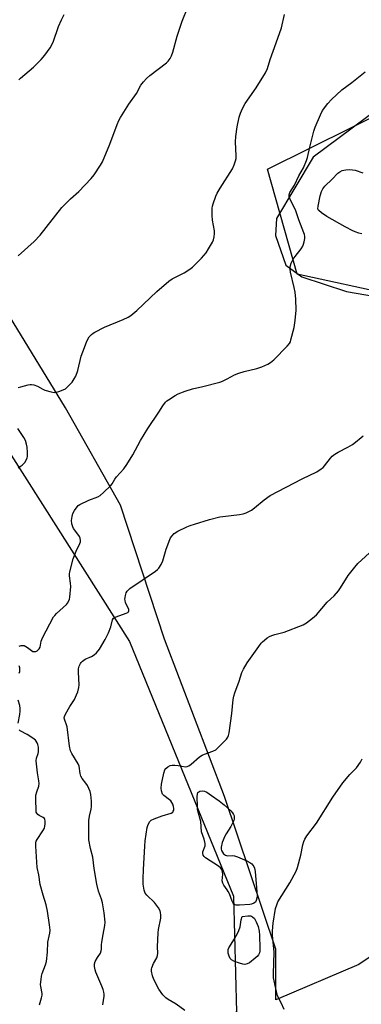
# Model space of a CAD drawing. Units: inches. Extents: x 1183770 to 1189770, y 549457 to 553457.
# Drawn here: x 1186345 to 1186495, y 552615 to 553047 of the extents above; entities that cross this region are included whole.
import ezdxf

# ---------------------------------------------------------------- set-up
doc = ezdxf.new("R2010")
doc.units = ezdxf.units.IN
doc.header["$MEASUREMENT"] = 0
for name, color, linetype in [('NTRL-Farm Land', 3, 'Continuous'), ('NTRL-Trees', 3, 'Continuous'), ('Undefined', 1, 'Continuous')]:
    doc.layers.add(name, color=color, linetype=linetype)

msp = doc.modelspace()

# ---------------------------------------------------------------- linework, layer by layer
at = {"layer": 'NTRL-Farm Land'}
msp.add_polyline3d([(1186708.83, 553049.61, 0), (1186706.24, 553015.97, 0), (1186698.48, 552976.51, 0), (1186695.25, 552953.22, 0), (1186686.84, 552933.16, 0), (1186659.66, 552868.8, 0), (1186633.78, 552817.69, 0), (1186585.26, 552733.59, 0), (1186554.86, 552687.01, 0), (1186522.51, 552651.43, 0), (1186493.4, 552632.02, 0), (1186457.08, 552616.49, 0), (1186456.99, 552638.72, 0), (1186434.49, 552705.71, 0), (1186408.2, 552774.8, 0), (1186388.87, 552833.58, 0), (1186364.68, 552876.33, 0), (1186309.46, 552966.54, 0)], dxfattribs=at)
msp.add_polyline3d([(1186488.05, 552927.35, 0), (1186516.86, 552922.48, 0), (1186564.1, 552923.78, 0), (1186584.61, 552931.61, 0), (1186614.82, 552951.18, 0), (1186631.91, 552979.11, 0), (1186634.51, 552993, 0), (1186630.99, 553006.98, 0), (1186625.44, 553021, 0), (1186608.25, 553030.11, 0), (1186586.64, 553038.26, 0), (1186565.56, 553037.58, 0), (1186537.3, 553033.95, 0), (1186473.35, 552986.37, 0), (1186457.3, 552959.44, 0), (1186456.84, 552951.97, 0), (1186461.39, 552938.99, 0), (1186468.45, 552933.78, 0)], close=True, dxfattribs=at)
at = {"layer": 'NTRL-Trees'}
msp.add_lwpolyline([(1186607.49, 552949.38), (1186508.1, 552925.94), (1186466.43, 552935.06), (1186453.41, 552981.06), (1186564.52, 553036.19), (1186620.94, 553014.92)], close=True, dxfattribs=at)
msp.add_lwpolyline([(1186269.24, 552968.26), (1186392.83, 552773.82), (1186438.46, 552662.09), (1186439.73, 552611.06), (1186182.66, 552545.63)], dxfattribs=at)
at = {"layer": 'Undefined'}
for points, elevation in [([(1186344.01, 552942.99), (1186351.02, 552949.31), (1186353.56, 552952.11), (1186363.15, 552964.27), (1186366.92, 552968.03), (1186370.54, 552971.33), (1186376.03, 552977), (1186377.35, 552978.56), (1186380.13, 552982.78), (1186380.99, 552984.33), (1186384.11, 552992.07), (1186387.37, 553000.75), (1186388.12, 553002.47), (1186388.79, 553003.72), (1186392.54, 553009.68), (1186395.85, 553014.26), (1186397.85, 553017.94), (1186398.89, 553019.46), (1186400.25, 553020.85), (1186401.71, 553022.17), (1186409.03, 553027.74), (1186409.83, 553028.52), (1186410.65, 553029.59), (1186411.25, 553030.78), (1186411.87, 553032.45), (1186413.79, 553039.51), (1186415.86, 553046.04), (1186418.39, 553052.24)], 396), ([(1186344.02, 552885.31), (1186345.14, 552885.51), (1186348.41, 552886.47), (1186349.22, 552886.61), (1186349.77, 552886.61), (1186350.85, 552886.4), (1186352.44, 552885.84), (1186354.83, 552884.5), (1186355.61, 552884.16), (1186358.4, 552883.35), (1186359.81, 552883.1), (1186360.64, 552883.18), (1186361.76, 552883.5), (1186363.69, 552884.22), (1186364.72, 552884.74), (1186365.81, 552885.68), (1186367.59, 552887.62), (1186368.58, 552889.03), (1186369.28, 552890.27), (1186370.08, 552892.66), (1186371.64, 552898.96), (1186372.3, 552900.94), (1186373.91, 552905.12), (1186374.51, 552906.48), (1186375.16, 552907.45), (1186376.15, 552908.53), (1186376.82, 552909.08), (1186377.55, 552909.53), (1186381.9, 552911.8), (1186390.06, 552915.11), (1186392.17, 552916.12), (1186393.41, 552916.88), (1186396.1, 552919.11), (1186404.84, 552927.4), (1186410.09, 552931.93), (1186411.58, 552932.91), (1186416.77, 552935.62), (1186419.25, 552937.18), (1186420.44, 552938.04), (1186424.47, 552941.96), (1186426.4, 552944.4), (1186427.5, 552946.07), (1186429.25, 552949.04), (1186429.67, 552950.08), (1186429.94, 552951.46), (1186430.09, 552952.87), (1186430.09, 552953.99), (1186429.21, 552958.77), (1186429.07, 552960.78), (1186429.05, 552963.95), (1186429.17, 552964.8), (1186429.48, 552965.91), (1186430.63, 552969.23), (1186431.22, 552970.55), (1186432.53, 552972.8), (1186437.96, 552981.28), (1186438.79, 552983.01), (1186439.36, 552984.69), (1186439.57, 552985.8), (1186439.67, 552986.97), (1186439.36, 552993.09), (1186439.45, 552995.41), (1186439.99, 552999.72), (1186440.94, 553003.96), (1186441.44, 553005.61), (1186442.39, 553007.66), (1186443.58, 553009.92), (1186448.36, 553016.75), (1186452.43, 553023.4), (1186453.36, 553025.22), (1186454.59, 553029.21), (1186457.23, 553036.5), (1186459.48, 553043.06), (1186460.76, 553049.02)], 398), ([(1186344.2, 553020.22), (1186344.96, 553021.06), (1186350.66, 553025.85), (1186353.99, 553029.16), (1186355.73, 553031.17), (1186358.05, 553034.28), (1186359.25, 553036.82), (1186361.66, 553043.68), (1186362.92, 553046.65), (1186364.12, 553049.01)], 394), ([(1186344.34, 552771.71), (1186345.32, 552772.03), (1186346.1, 552772.09), (1186346.61, 552772), (1186347.35, 552771.65), (1186348.05, 552771.18), (1186349.77, 552769.78), (1186350.46, 552769.42), (1186350.98, 552769.34), (1186351.76, 552769.44), (1186352.24, 552769.66), (1186352.66, 552769.98), (1186353.19, 552770.57), (1186353.57, 552771.27), (1186354.06, 552773.93), (1186354.65, 552775.46), (1186359.51, 552784.56), (1186360.04, 552785.24), (1186360.85, 552786.07), (1186365.11, 552789.96), (1186365.66, 552790.6), (1186366.22, 552791.62), (1186366.5, 552792.44), (1186366.64, 552793.3), (1186367, 552797.97), (1186366.95, 552799.42), (1186366.47, 552802.59), (1186366.47, 552803.48), (1186366.6, 552804.35), (1186368.11, 552810.11), (1186369.45, 552813.39), (1186370.98, 552816.8), (1186371.24, 552817.56), (1186371.3, 552818.09), (1186371.14, 552819.16), (1186370.83, 552819.94), (1186370.18, 552820.93), (1186368.26, 552823.38), (1186367.9, 552824.12), (1186367.53, 552825.44), (1186367.39, 552826.83), (1186367.62, 552828.58), (1186367.99, 552829.98), (1186368.62, 552831.26), (1186369.8, 552832.93), (1186370.34, 552833.47), (1186370.96, 552833.92), (1186374.9, 552835.78), (1186378.89, 552837.31), (1186379.89, 552837.84), (1186381.46, 552839.2), (1186384.65, 552842.32), (1186385.17, 552843.02), (1186386.34, 552845.03), (1186387.05, 552846.06), (1186390.27, 552849.64), (1186391.62, 552851.54), (1186394.3, 552855.72), (1186397.66, 552862.05), (1186400.8, 552867.33), (1186405.63, 552874.44), (1186407.38, 552877.16), (1186408.62, 552878.78), (1186409.24, 552879.39), (1186409.92, 552879.92), (1186412.81, 552881.82), (1186414.1, 552882.44), (1186417.29, 552883.69), (1186420.51, 552884.66), (1186425.02, 552885.7), (1186432.49, 552887.63), (1186433.56, 552888.05), (1186435.62, 552889.02), (1186438.94, 552890.82), (1186440.83, 552891.6), (1186443.05, 552892.34), (1186448.71, 552893.59), (1186450.89, 552894.38), (1186453.56, 552895.48), (1186454.72, 552896.19), (1186456.16, 552897.43), (1186462.02, 552903.37), (1186462.97, 552904.51), (1186463.38, 552905.28), (1186463.66, 552906.12), (1186465.06, 552911.59), (1186465.54, 552914.66), (1186465.93, 552919.25), (1186465.8, 552924.01), (1186465.44, 552927.17), (1186465.1, 552929.16), (1186463.46, 552935.82), (1186463.28, 552937.17), (1186463.33, 552938.2), (1186463.81, 552939.78), (1186464.63, 552941.54), (1186465.45, 552942.72), (1186468.16, 552946.1), (1186468.92, 552947.29), (1186469.2, 552948.1), (1186469.45, 552949.24), (1186469.69, 552950.69), (1186469.74, 552951.55), (1186469.62, 552952.38), (1186469.37, 552953.2), (1186467.16, 552958.88), (1186465.76, 552962.87), (1186465.18, 552964.15), (1186463.58, 552967.21), (1186463.12, 552968.26), (1186462.89, 552969.07), (1186462.84, 552969.87), (1186463.2, 552970.9), (1186465.16, 552974.11), (1186467.08, 552978.21), (1186469.1, 552981.73), (1186470.52, 552984.9), (1186470.95, 552986.25), (1186471.86, 552990.69), (1186473.62, 552997.81), (1186474.24, 552999.47), (1186476.55, 553004.94), (1186477.53, 553006.77), (1186479.79, 553009.92), (1186481.44, 553011.61), (1186485.96, 553015.87), (1186490.3, 553019.19), (1186496.15, 553023.82)], 400), ([(1186494.78, 552952.77), (1186493.4, 552953.07), (1186491.81, 552953.56), (1186490.75, 552954.01), (1186487.37, 552955.77), (1186479.45, 552960.34), (1186476.99, 552961.97), (1186475.91, 552962.9), (1186475.65, 552963.3), (1186475.51, 552963.71), (1186475.53, 552964.8), (1186476.52, 552969.39), (1186477.04, 552971.27), (1186477.6, 552972.51), (1186478.5, 552973.61), (1186481.78, 552976.68), (1186484.27, 552979.27), (1186485.15, 552979.94), (1186486.07, 552980.45), (1186486.84, 552980.71), (1186487.72, 552980.82), (1186489.5, 552980.87), (1186490.69, 552980.82), (1186491.85, 552980.58), (1186495.25, 552979.49)], 402), ([(1186344.02, 552850.06), (1186345.67, 552851.24), (1186346.93, 552852.41), (1186347.66, 552853.65), (1186347.94, 552854.46), (1186348.02, 552855.02), (1186348.04, 552856.75), (1186347.92, 552859.07), (1186347.64, 552860.44), (1186347.15, 552862.02), (1186346.5, 552863.39), (1186343.82, 552867.34)], 398), ([(1186381.04, 552614.37), (1186381.7, 552618.15), (1186381.7, 552619.02), (1186381.56, 552619.88), (1186381.27, 552621.02), (1186380.71, 552622.54), (1186378.09, 552628.61), (1186377.76, 552629.73), (1186377.48, 552631.17), (1186377.44, 552632.29), (1186377.77, 552633.36), (1186378.7, 552635.15), (1186380.04, 552637.07), (1186380.43, 552638.02), (1186380.53, 552638.78), (1186380.56, 552640.74), (1186380.67, 552641.87), (1186381.24, 552645.22), (1186382.03, 552649.18), (1186382.12, 552650.62), (1186381.68, 552654.72), (1186380.95, 552659.05), (1186380.52, 552660.66), (1186379.25, 552664.29), (1186378.41, 552667.36), (1186377.32, 552674.1), (1186376.71, 552679.11), (1186375.71, 552682.91), (1186375, 552686.81), (1186374.94, 552693.15), (1186375.04, 552695.18), (1186375.26, 552697.19), (1186375.97, 552700.23), (1186376.13, 552701.36), (1186376.1, 552703.69), (1186375.91, 552706.61), (1186375.55, 552707.98), (1186374.35, 552710.56), (1186373.67, 552711.61), (1186372.05, 552713.71), (1186371.49, 552714.7), (1186371.19, 552715.82), (1186370.67, 552719.06), (1186370.27, 552720.15), (1186367.54, 552724.61), (1186366.92, 552725.84), (1186366.5, 552727.84), (1186365.4, 552736.39), (1186365.2, 552737.25), (1186364.38, 552739.34), (1186364.21, 552740.11), (1186364.28, 552740.87), (1186364.71, 552741.91), (1186366.61, 552745.22), (1186368.65, 552748.34), (1186369.59, 552750.35), (1186370.07, 552751.68), (1186370.54, 552753.67), (1186370.68, 552754.83), (1186370.45, 552760.39), (1186370.5, 552761.84), (1186370.71, 552762.95), (1186371.3, 552764.18), (1186371.62, 552764.63), (1186372.22, 552765.23), (1186373.41, 552766.04), (1186376.12, 552767.23), (1186377.27, 552767.9), (1186378.31, 552768.86), (1186379.6, 552770.4), (1186382.11, 552774.62), (1186383.64, 552777.53), (1186384.65, 552780.18), (1186385.4, 552783.28), (1186385.85, 552784.03), (1186386.26, 552784.34), (1186387.02, 552784.68), (1186391.38, 552786.16), (1186392.07, 552786.52), (1186392.41, 552786.82), (1186392.59, 552787.18), (1186392.52, 552787.86), (1186391.12, 552790.95), (1186390.85, 552791.77), (1186390.77, 552792.32), (1186390.84, 552793.16), (1186391.05, 552794.01), (1186391.42, 552795.12), (1186391.78, 552795.89), (1186392.32, 552796.54), (1186392.99, 552797.09), (1186404.16, 552804.71), (1186405.09, 552805.4), (1186405.68, 552806), (1186406.75, 552807.65), (1186407.49, 552809.19), (1186408.91, 552814.37), (1186410.44, 552818.52), (1186410.84, 552819.28), (1186411.34, 552819.97), (1186412.47, 552821.12), (1186414.07, 552822.17), (1186418.02, 552824.14), (1186419.37, 552824.72), (1186421.35, 552825.36), (1186427.88, 552827.34), (1186432.38, 552828.49), (1186433.76, 552828.72), (1186441.14, 552829.56), (1186442.61, 552829.8), (1186443.96, 552830.29), (1186446.29, 552831.45), (1186447.72, 552832.42), (1186451.92, 552835.98), (1186454.58, 552837.8), (1186468.64, 552845.23), (1186474.93, 552848.32), (1186476.86, 552849.5), (1186477.73, 552850.2), (1186478.33, 552850.83), (1186481, 552854.31), (1186481.8, 552855.1), (1186482.87, 552855.99), (1186484.31, 552856.9), (1186488.66, 552859.12), (1186490.58, 552860.18), (1186491.99, 552861.21), (1186494.49, 552863.27), (1186495.34, 552864.07)], 402), ([(1186417.07, 552611.79), (1186413.31, 552614.67), (1186409.83, 552616.67), (1186408.71, 552617.45), (1186407.95, 552618.15), (1186407.4, 552618.79), (1186405.72, 552621.22), (1186403.5, 552625.44), (1186402.83, 552627.09), (1186402.49, 552629.11), (1186402.49, 552629.97), (1186402.6, 552630.54), (1186403.32, 552632.47), (1186404.82, 552634.94), (1186405.14, 552635.99), (1186405.21, 552637.08), (1186405.06, 552639.8), (1186405.4, 552646), (1186405.59, 552647.44), (1186406.51, 552652.35), (1186406.57, 552653.7), (1186406.42, 552654.8), (1186406.21, 552655.6), (1186405.53, 552656.89), (1186403.72, 552659.26), (1186400.35, 552662.42), (1186399.72, 552663.41), (1186399.31, 552664.73), (1186398.86, 552667.25), (1186398.76, 552669.58), (1186398.91, 552673.66), (1186399.47, 552683.97), (1186399.7, 552686.33), (1186400.5, 552692.17), (1186400.97, 552693.53), (1186401.7, 552694.74), (1186402.29, 552695.31), (1186403.58, 552695.94), (1186407.2, 552697.24), (1186411.11, 552698.49), (1186411.77, 552698.93), (1186412.04, 552699.33), (1186412.2, 552699.8), (1186412.26, 552700.56), (1186412.15, 552701.33), (1186411.82, 552702.43), (1186411.44, 552703.18), (1186410.93, 552703.8), (1186410.32, 552704.35), (1186407.82, 552706.17), (1186407.34, 552706.85), (1186406.86, 552708.22), (1186406.71, 552709.37), (1186406.81, 552711.11), (1186407.81, 552716.04), (1186408.25, 552717.4), (1186408.76, 552718.05), (1186409.69, 552718.74), (1186410.71, 552719.31), (1186411.53, 552719.54), (1186412.66, 552719.57), (1186414.09, 552719.44), (1186417.36, 552718.86), (1186418.08, 552718.92), (1186418.77, 552719.17), (1186419.87, 552719.9), (1186423.57, 552723.11), (1186424.72, 552723.94), (1186425.78, 552724.42), (1186429.39, 552725.68), (1186430.62, 552726.3), (1186431.73, 552727.21), (1186434.84, 552730.3), (1186435.39, 552730.97), (1186435.93, 552731.88), (1186436.24, 552732.61), (1186436.51, 552733.69), (1186437.72, 552742.13), (1186438.34, 552748.38), (1186438.57, 552749.86), (1186439, 552751.23), (1186440.88, 552756.35), (1186442.05, 552760.17), (1186442.79, 552761.69), (1186444.41, 552764.37), (1186449.51, 552771.66), (1186450.56, 552773.04), (1186451.13, 552773.66), (1186452.03, 552774.44), (1186453.23, 552775.33), (1186454.23, 552775.96), (1186455.26, 552776.39), (1186456.59, 552776.83), (1186460.68, 552777.94), (1186468.95, 552781.15), (1186469.75, 552781.52), (1186470.5, 552781.98), (1186473.05, 552784), (1186474.81, 552785.56), (1186479.57, 552791.09), (1186482.55, 552793.9), (1186484.45, 552795.98), (1186485.44, 552797.38), (1186488.77, 552802.82), (1186491.63, 552806.48), (1186493.02, 552808), (1186504.86, 552818.89)], 404), ([(1186344.47, 552759.87), (1186344.65, 552760.66), (1186344.74, 552761.45), (1186344.65, 552762.26), (1186344.45, 552763.07)], 400), ([(1186343.92, 552738.02), (1186344.7, 552741.78), (1186344.86, 552743.2), (1186344.89, 552744.34), (1186344.64, 552745.68), (1186343.91, 552748.01)], 400), ([(1186353.38, 552614.4), (1186354.26, 552617.44), (1186354.45, 552618.55), (1186354.44, 552619.36), (1186353.89, 552622.39), (1186353.82, 552623.23), (1186354.02, 552625.52), (1186354.23, 552626.94), (1186354.49, 552628.06), (1186355.97, 552631.95), (1186356.35, 552633.36), (1186356.79, 552637.42), (1186356.93, 552641.9), (1186357.9, 552645.79), (1186358.04, 552647.06), (1186357.78, 552649.48), (1186356.83, 552655.44), (1186356.2, 552658.24), (1186354.89, 552662.51), (1186353.68, 552667.1), (1186353.05, 552671.38), (1186352.34, 552674.54), (1186352.12, 552676.89), (1186351.68, 552683.98), (1186351.66, 552684.86), (1186351.75, 552685.69), (1186351.89, 552686.19), (1186352.24, 552686.89), (1186354.74, 552690.67), (1186355.46, 552691.9), (1186355.73, 552692.69), (1186355.83, 552693.79), (1186355.78, 552695.16), (1186355.68, 552695.66), (1186355.47, 552696.09), (1186354.91, 552696.55), (1186353.2, 552697.37), (1186352.56, 552697.82), (1186352.09, 552698.39), (1186351.91, 552698.89), (1186351.82, 552699.43), (1186351.69, 552704.67), (1186351.74, 552706.41), (1186352.08, 552707.87), (1186353.01, 552710.29), (1186353.21, 552711.46), (1186353.1, 552712.62), (1186352.44, 552716.12), (1186351.92, 552721.48), (1186352.03, 552722.61), (1186352.74, 552724.67), (1186352.9, 552725.42), (1186352.92, 552726.28), (1186352.82, 552727.44), (1186352.62, 552728.58), (1186352.34, 552729.38), (1186351.91, 552730.1), (1186351.52, 552730.51), (1186350.36, 552731.39), (1186347.91, 552733.04), (1186344.82, 552734.58), (1186344.33, 552735.02)], 400), ([(1186460.67, 552612.25), (1186459.36, 552615.16), (1186457.8, 552618.26), (1186457.26, 552620.21), (1186455.99, 552626.15), (1186455.93, 552627.93), (1186456.25, 552637.4), (1186456.16, 552639.08), (1186455.62, 552644.72), (1186455.57, 552646.75), (1186455.78, 552650.17), (1186456.88, 552656.64), (1186457.39, 552658.24), (1186457.96, 552659.51), (1186463.2, 552667.85), (1186465.96, 552672.98), (1186466.51, 552674.64), (1186467.91, 552680.03), (1186468.87, 552684.6), (1186469.27, 552686), (1186469.69, 552687.07), (1186470.65, 552688.54), (1186474.89, 552694.12), (1186482.07, 552705.48), (1186486.48, 552711.84), (1186489.45, 552715.48), (1186492.37, 552718.37), (1186494.11, 552720.79), (1186494.94, 552722.34)], 406)]:
    msp.add_lwpolyline(points, dxfattribs=dict(at, elevation=elevation))
at = {"layer": 'Undefined', "elevation": 406}
for points in [[(1186435.86, 552679.8), (1186438.06, 552679.92), (1186438.9, 552679.74), (1186440.26, 552679.23), (1186444.34, 552677.5), (1186445.66, 552676.87), (1186446.53, 552676.18), (1186447.32, 552675.07), (1186447.64, 552674.31), (1186447.9, 552672.91), (1186448.86, 552662.2), (1186448.75, 552661.08), (1186448.43, 552660.09), (1186448.04, 552659.46), (1186447.41, 552659), (1186446.39, 552658.58), (1186445.55, 552658.38), (1186441.06, 552658.06), (1186439.61, 552658.1), (1186439.13, 552658.24), (1186438.58, 552658.59), (1186438.26, 552659.01), (1186437.88, 552659.77), (1186436.62, 552663.08), (1186436.14, 552664.14), (1186435.68, 552664.86), (1186434.17, 552666.79), (1186433.7, 552667.71), (1186433.53, 552668.8), (1186433.71, 552671.64), (1186433.68, 552672.53), (1186433.53, 552673.32), (1186433.23, 552673.93), (1186432.72, 552674.53), (1186431.8, 552675.24), (1186426.15, 552678.86), (1186425.56, 552679.42), (1186425.17, 552680.06), (1186424.96, 552680.75), (1186424.99, 552681.46), (1186426, 552684.05), (1186426.07, 552684.58), (1186426.03, 552685.14), (1186425.56, 552687.11), (1186424.44, 552690.33), (1186424.12, 552694.8), (1186422.83, 552699.46), (1186422.68, 552700.21), (1186422.58, 552701.36), (1186422.49, 552705.73), (1186422.58, 552706.84), (1186422.86, 552707.49), (1186423.21, 552707.81), (1186423.64, 552708.04), (1186424.63, 552708.28), (1186425.76, 552708.13), (1186426.75, 552707.66), (1186428.86, 552706.27), (1186432.22, 552703.88), (1186434.4, 552702.17), (1186437.25, 552699.48), (1186438.01, 552698.62), (1186438.47, 552697.92), (1186438.7, 552697.26), (1186438.77, 552696.53), (1186438.68, 552695.75), (1186438.52, 552695.2), (1186437.27, 552692.58), (1186435.18, 552689.38), (1186434.67, 552688.42), (1186433.51, 552685.51), (1186433.02, 552683.52), (1186433.04, 552682.68), (1186433.21, 552682.14), (1186433.62, 552681.37), (1186434.11, 552680.66), (1186434.48, 552680.25), (1186434.9, 552679.95), (1186435.36, 552679.83)], [(1186443.43, 552632.1), (1186442.57, 552632.21), (1186441.14, 552632.63), (1186438.57, 552633.51), (1186437.56, 552634.02), (1186437.04, 552634.62), (1186436.58, 552635.65), (1186436.17, 552637.03), (1186436.04, 552638.14), (1186436.12, 552638.6), (1186436.43, 552639.33), (1186438.84, 552643.28), (1186440.15, 552645.6), (1186440.79, 552646.92), (1186441.3, 552648.55), (1186441.76, 552651.62), (1186442.18, 552653.08), (1186444.73, 552653.4), (1186445.89, 552653.4), (1186446.39, 552653.28), (1186446.84, 552653.02), (1186447.6, 552652.26), (1186448.4, 552650.82), (1186449.22, 552648.74), (1186449.64, 552646.7), (1186449.87, 552644.93), (1186450.06, 552639.04), (1186450, 552637.87), (1186449.82, 552637.13), (1186449.38, 552636.26), (1186448.81, 552635.61), (1186447.95, 552634.81), (1186445.44, 552632.75), (1186444.46, 552632.29)]]:
    msp.add_lwpolyline(points, close=True, dxfattribs=at)

doc.saveas('drawing.dxf')
